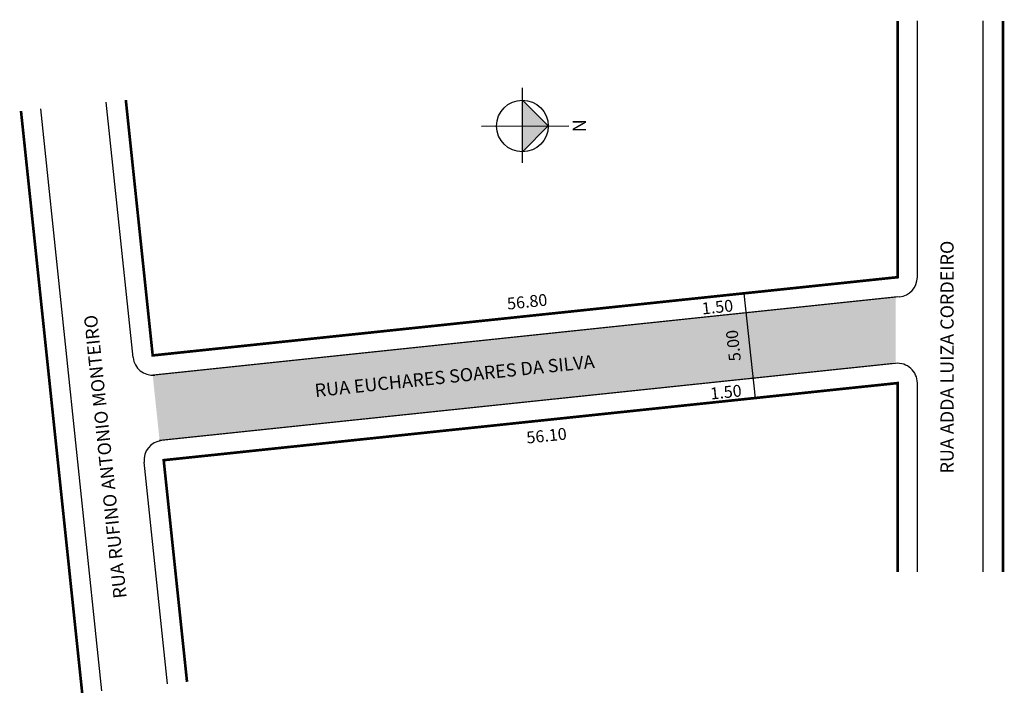
# Model space of a CAD drawing. Extents: x -202 to -52, y 203 to 306.
import ezdxf

# ---------------------------------------------------------------- set-up
doc = ezdxf.new("R2010")
doc.units = 0
doc.header["$MEASUREMENT"] = 0
doc.layers.get('0').update_dxf_attribs({"linetype": 'CONTINUOUS'})

msp = doc.modelspace()

# ---------------------------------------------------------------- hatches: boundary and pattern name
at = {"linetype": 'ByBlock'}
for points in [[(-121.6, 289.59), (-125.52, 293.5), (-125.52, 289.58)], [(-125.51, 285.66), (-125.52, 289.58), (-121.6, 289.59)]]:
    msp.add_hatch(color=7, dxfattribs=at).paths.add_polyline_path(points)
msp.add_hatch(color=51).paths.add_polyline_path([(-180.59, 241.8), (-68.89, 253.54), (-68.89, 263.59), (-181.64, 251.74)])

# ---------------------------------------------------------------- linework, layer by layer
for p, q in [((-65.58, 266.62), (-65.58, 305.54)), ((-55.58, 221.85), (-55.58, 305.54)), ((-184.62, 254.43), (-188.7, 293.21)), ((-189.35, 203.78), (-198.64, 292.17)), ((-68.58, 263.62), (-181.64, 251.74)), ((-68.27, 263.64), (-181.33, 251.76)), ((-90.14, 248.27), (-91.89, 264.17)), ((-69.21, 253.5), (-180.59, 241.8)), ((-68.89, 253.52), (-180.28, 241.81)), ((-65.58, 221.85), (-65.58, 250.54)), ((-179.41, 204.84), (-182.95, 238.52))]:
    msp.add_line(p, q)
for p, q in [((-125.51, 284.01), (-125.52, 295.36)), ((-121.6, 289.59), (-125.52, 293.5)), ((-131.71, 289.58), (-118.5, 289.59)), ((-125.51, 285.66), (-121.6, 289.59))]:
    msp.add_line(p, q, dxfattribs=at)
at = {"const_width": 0.4}
for points in [[(-185.72, 293.53), (-181.64, 254.74), (-68.58, 266.62), (-68.58, 305.54)], [(-52.58, 221.85), (-52.58, 305.54)], [(-192.34, 203.46), (-201.63, 291.86)], [(-68.58, 221.85), (-68.58, 250.54), (-179.97, 238.83), (-176.43, 205.16)]]:
    msp.add_lwpolyline(points, dxfattribs=at)
at = {"linetype": 'ByBlock'}
msp.add_circle((-125.52, 289.58), 3.92, dxfattribs=at)
for centre, start, end in [((-68.58, 266.62), 276, 0), ((-181.64, 254.74), 186, 276), ((-68.58, 250.54), 0, 96), ((-179.97, 238.83), 96, 186)]:
    msp.add_arc(centre, 3, start, end)

# ---------------------------------------------------------------- texts
for s, height, rotation, p in [('RUA ADDA LUIZA CORDEIRO', 2, 450, (-60.07, 236.81)), ('56.80', 1.8, 726, (-127.76, 261.68)), ('1.50', 1.8, 726, (-98.2, 260.95)), ('RUA RUFINO ANTONIO MONTEIRO', 2, 456, (-185.58, 217.93)), ('5.00', 1.8, 456.2825, (-92.35, 253.95)), ('RUA EUCHARES SOARES DA SILVA', 2, 726, (-156.94, 248.4)), ('1.50', 1.8, 726, (-96.91, 248.03)), ('56.10', 1.8, 726, (-124.82, 241.34))]:
    msp.add_text(s, height=height, rotation=rotation).set_placement(p)
at = {"linetype": 'ByBlock', "insert": (-117.89, 288.64), "char_height": 2, "width": 10.7304, "attachment_point": 1, "rotation": 90.0673}
msp.add_mtext('{\\fArial|b1|i0|c0|p34;N}', dxfattribs=at)

doc.saveas('drawing.dxf')
